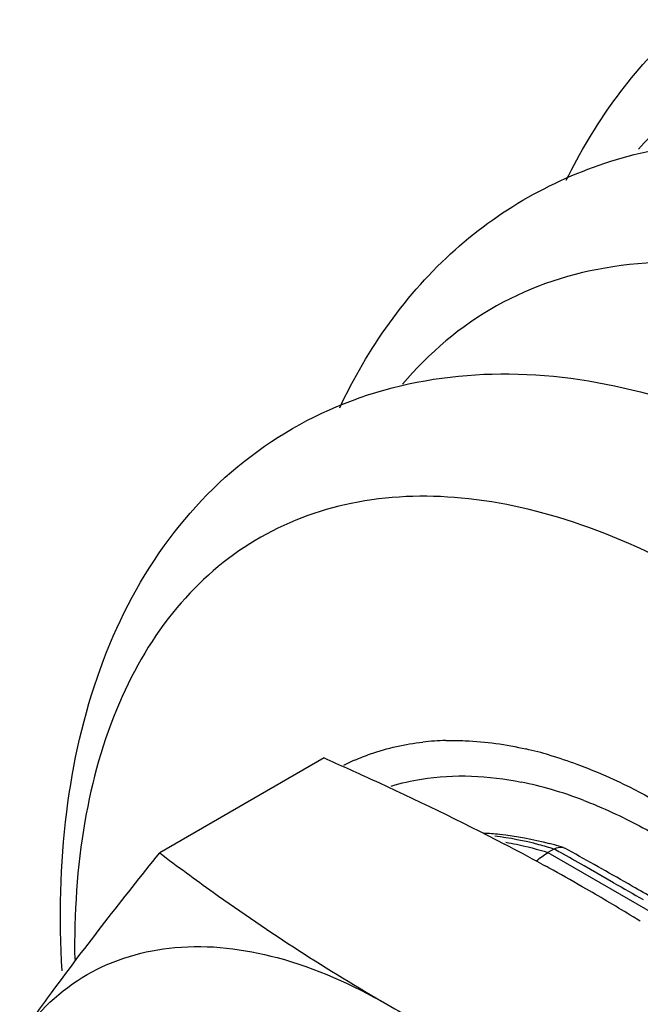
# Model space of a CAD drawing. Units: inches. Extents: x 0.5 to 33.6, y 0.5 to 21.6.
# Drawn here: x 26.7 to 27, y 16.3 to 16.8 of the extents above; entities that cross this region are included whole.
import ezdxf

# ---------------------------------------------------------------- set-up
doc = ezdxf.new("R2010")
doc.units = ezdxf.units.IN
doc.header["$LTSCALE"] = 1.87
doc.header["$MEASUREMENT"] = 0
doc.layers.get('0').update_dxf_attribs({"linetype": 'CONTINUOUS'})

msp = doc.modelspace()

# ---------------------------------------------------------------- linework, layer by layer
at = {"color": 7, "linetype": 'CONTINUOUS'}
for p, q in [((26.8735102084, 16.3967031119), (26.7817727289, 16.3437387696)), ((27.0017786252, 16.345858724), (26.9984459884, 16.3439346368)), ((27.0069429524, 16.346734744), (27.0078334685, 16.346353714)), ((26.9984459884, 16.3439346368), (27.0971075337, 16.2869736557)), ((26.9950668259, 16.3374567228), (26.9968247754, 16.3364945254)), ((27.0350799415, 16.3270455318), (27.0186361177, 16.3365391631)), ((27.0433375826, 16.3263859279), (27.0409508602, 16.327746344)), ((27.0457056811, 16.325033509), (27.0433375826, 16.3263859279))]:
    msp.add_line(p, q, dxfattribs=at)
for centre, radius, start, end in [((26.9453241707, 16.2572266479), 0.1492692718, 91.4966607765, 96.4010788351), ((26.937159328, 16.1869702334), 0.2202754004, 73.6003169387, 77.1411761807), ((26.9395762072, 16.2838673428), 0.121890257, 113.7955661724, 116.9408948943), ((26.9432137662, 16.1833658582), 0.2039092915, 73.6949258117, 78.6093211024), ((26.9352135343, 16.1561162233), 0.2323090382, 69.0187545264, 73.687999192), ((26.3761538968, 15.2043009665), 1.2911604013, 61.3572850772, 62.4118991164), ((26.9477258071, 16.1574080532), 0.1983702905, 74.1011025168, 74.9717026979), ((26.3698962306, 15.1777933835), 1.3280256023, 61.4107452414, 61.5881660203), ((26.946210635, 16.1521222967), 0.2038689163, 72.6688918697, 74.0985091485), ((25.3905641775, 13.4290665176), 3.3355845883, 60.6736505844, 60.9971605001), ((26.5991444844, 15.5970296523), 0.8502044148, 60.4356401909, 61.4566170915), ((26.4006460793, 15.2493260031), 1.2399050099, 61.0268892534, 61.2606298795), ((25.4066083754, 13.4576245171), 3.3028282818, 60.3413798526, 60.673664532), ((26.4207966415, 15.2855255821), 1.1984750013, 60.0053056866, 61.0313648712), ((26.4401895254, 15.3192674379), 1.1595572505, 58.5066215058, 60.0017186926), ((27.9778742448, 17.9692080691), 1.8935572073, 240.1391110978, 240.7141459402), ((25.4252700972, 13.4903568816), 3.2651497766, 60.0067277397, 60.2456669921), ((26.4435339444, 15.3247723625), 1.1531160739, 58.2704646721, 58.5054297548)]:
    msp.add_arc(centre, radius, start, end, dxfattribs=at)
for points, knots in [([(27.0086087249, 16.719159143), (27.0238238357, 16.7500228126), (27.063938061, 16.8068436177), (27.1234352902, 16.8437423833), (27.1548019462, 16.8553598548)], [0, 0, 0, 0, 0.5070830345, 1, 1, 1, 1]), ([(27.3720902343, 16.7581786623), (27.3421655999, 16.773748963), (27.2828688472, 16.7977324983), (27.1920777943, 16.8083965739), (27.109918148, 16.7888081618), (27.0664376576, 16.7558778575), (27.0488713542, 16.736495515)], [0, 0, 0, 0, 0.2903746841, 0.544988686, 0.7748298924, 1, 1, 1, 1]), ([(26.8822095329, 16.5920848345), (26.897599146, 16.6251216426), (26.9300352059, 16.6711319327), (26.9893442104, 16.7131371189), (27.0568559558, 16.7408041918), (27.1539317455, 16.7458075785), (27.2281480309, 16.7223402135), (27.2644815972, 16.7058438565)], [0, 0, 0, 0, 0.2451100237, 0.3650561288, 0.4851966541, 0.7316358853, 1, 1, 1, 1]), ([(27.1895784839, 16.6458920442), (27.1638261334, 16.6568750549), (27.1129055791, 16.672892038), (27.0361050663, 16.6753330907), (26.9676375031, 16.6530429528), (26.9319170981, 16.6227342046), (26.9173082722, 16.6052815403)], [0, 0, 0, 0, 0.2845143761, 0.5366274909, 0.7687034028, 1, 1, 1, 1]), ([(26.7273416598, 16.2778039991), (26.725641036, 16.3073561582), (26.7268209646, 16.3647308148), (26.7449737296, 16.4461481276), (26.7805493076, 16.5165858957), (26.833799536, 16.5713163041), (26.90173411, 16.6049036118), (26.9781859123, 16.6147492819), (27.0576067691, 16.6023077675), (27.1085568999, 16.581705826), (27.1337024673, 16.5688703642)], [0, 0, 0, 0, 0.1398864136, 0.2695309459, 0.3911119944, 0.5081036919, 0.6240557199, 0.7423500848, 0.8665831098, 1, 1, 1, 1]), ([(27.0862009599, 16.4948324883), (27.0641172137, 16.5075822566), (27.0202018976, 16.5284360095), (26.9526979874, 16.5444628183), (26.8893939193, 16.5423193109), (26.8332533337, 16.5210632021), (26.787908293, 16.4814689822), (26.7556647209, 16.4264139165), (26.7370584461, 16.3588904892), (26.7339659263, 16.3098830541), (26.7343753676, 16.2841282613)], [0, 0, 0, 0, 0.1444200393, 0.2734696346, 0.3894307569, 0.49787591, 0.6067066061, 0.7237070133, 0.8541183274, 1, 1, 1, 1]), ([(26.9414254532, 16.4064449963), (26.9450420221, 16.4065412842), (26.9600736733, 16.4064150608), (26.9750600672, 16.4042548057), (26.9861815162, 16.4017214314)], [0, 0, 0, 0, 0.2408016761, 1, 1, 1, 1]), ([(26.8903965977, 16.395395818), (26.8933732584, 16.396708478), (26.9056916479, 16.4015659549), (26.9187650224, 16.4044473598), (26.9286824912, 16.4055653482)], [0, 0, 0, 0, 0.2458333451, 1, 1, 1, 1]), ([(26.8735102084, 16.3967031119), (26.8821270662, 16.3929037939), (26.9160365464, 16.3776972425), (26.9495151387, 16.3615080813), (26.9741057461, 16.3486561421)], [0, 0, 0, 0, 0.2533990468, 1, 1, 1, 1]), ([(26.9993510365, 16.3982838472), (27.0044660648, 16.3967809106), (27.0257349697, 16.3897195058), (27.0460468485, 16.3799172034), (27.0608275352, 16.3713837631)], [0, 0, 0, 0, 0.238019356, 1, 1, 1, 1]), ([(26.9110188226, 16.3810437259), (26.9165281586, 16.3827354858), (26.9402831378, 16.3882200124), (26.9652973737, 16.3869064272), (26.9834854155, 16.383258813)], [0, 0, 0, 0, 0.2370389856, 1, 1, 1, 1]), ([(27.0183946529, 16.3730226334), (27.0217824691, 16.3717270493), (27.0356676874, 16.3660657807), (27.049069792, 16.3592426512), (27.0589122546, 16.3535602314)], [0, 0, 0, 0, 0.2419334375, 1, 1, 1, 1]), ([(26.962386384, 16.354860792), (26.9654022725, 16.3547273335), (26.977800484, 16.353802728), (26.9900751348, 16.3514331526), (26.999162443, 16.3489936598)], [0, 0, 0, 0, 0.2429084091, 1, 1, 1, 1]), ([(27.0017898171, 16.3458651856), (26.9990098641, 16.3467361955), (26.9881766854, 16.3498754512), (26.9770552903, 16.3520544738), (26.9687439654, 16.3530056353)], [0, 0, 0, 0, 0.2582911874, 1, 1, 1, 1]), ([(26.9750231837, 16.3496800239), (26.9769589231, 16.3493405675), (26.9848558661, 16.3478138903), (26.9926469651, 16.3457515813), (26.9984459884, 16.3439346368)], [0, 0, 0, 0, 0.2443682529, 1, 1, 1, 1]), ([(27.0017786588, 16.3458586705), (27.0022074415, 16.3461078553), (27.0037881598, 16.3468917036), (27.0057236426, 16.3471164855), (27.0069420814, 16.3467360191)], [0, 0, 0, 0, 0.2798092291, 1, 1, 1, 1]), ([(26.7036544569, 16.2408938772), (26.7094977024, 16.2492068799), (26.7346512879, 16.2841533172), (26.7611645695, 16.3181015519), (26.7817727289, 16.3437387696)], [0, 0, 0, 0, 0.2360079555, 1, 1, 1, 1]), ([(26.7817727289, 16.3437387696), (26.7916482827, 16.3362731894), (26.8325546962, 16.3061193125), (26.8752931355, 16.2784199779), (26.9085830924, 16.2592004471)], [0, 0, 0, 0, 0.2436044798, 1, 1, 1, 1]), ([(26.7036544555, 16.2408938752), (26.7134865361, 16.2548816686), (26.7392066023, 16.2794452962), (26.7921119505, 16.2948418817), (26.8512305022, 16.2873923644), (26.8893695275, 16.270293153), (26.9085830923, 16.2592004471)], [0, 0, 0, 0, 0.226475495, 0.4529276442, 0.7061262839, 1, 1, 1, 1]), ([(26.9085830924, 16.2592004471), (26.9201151261, 16.252542575), (26.9678557566, 16.2260550929), (27.017247919, 16.2026385409), (27.0550109113, 16.1859882003)], [0, 0, 0, 0, 0.2439414275, 1, 1, 1, 1])]:
    msp.add_open_spline(points, degree=3, knots=knots, dxfattribs=at)
msp.add_open_spline([(26.9920404761, 16.3392449393), (26.9940135864, 16.3410083127), (26.9961542635, 16.3426115166), (26.9984459884, 16.3439346368)], degree=3, dxfattribs=at)

doc.saveas('drawing.dxf')
